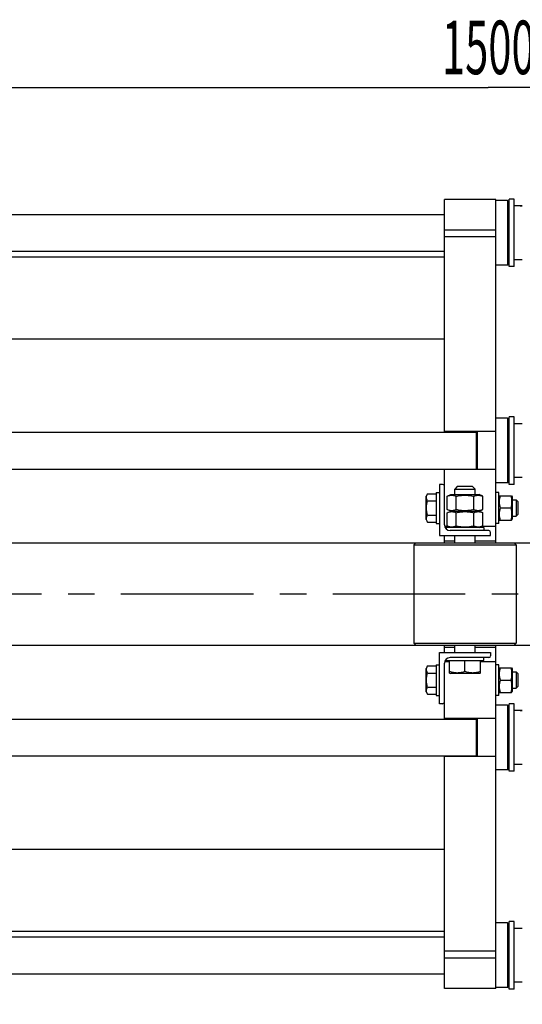
# Model space of a CAD drawing. Units: millimetres. Extents: x 0 to 6269, y -4 to 4433.
# Drawn here: x 1471 to 1962, y 526 to 1487 of the extents above; entities that cross this region are included whole.
import ezdxf
from ezdxf.enums import TextEntityAlignment as Align

# ---------------------------------------------------------------- set-up
doc = ezdxf.new("R2010")
doc.units = ezdxf.units.MM
doc.header["$LTSCALE"] = 344.776119
doc.linetypes.add('CENTER', pattern=[0.6, 0.375, -0.075, 0.075, -0.075])
doc.layers.get('0').update_dxf_attribs({"linetype": 'CONTINUOUS'})
doc.layers.add('AXIS', color=7, linetype='CONTINUOUS')
doc.layers.add('DIMS', color=7, linetype='CONTINUOUS')
doc.dimstyles.new('DIMSTYLE_1', dxfattribs={"dimtxt": 52.238806, "dimasz": 59.701493, "dimexe": 2, "dimexo": 0, "dimgap": 0.875, "dimtad": 1, "dimdec": 0, "dimdsep": 46, "dimtxsty": 'Standard', "dimblk": '_FILLED', "dimblk1": '_FILLED', "dimblk2": '_FILLED', "dimcen": 0.09, "dimclrt": 5, "dimadec": 0, "dimazin": 0, "dimtp": 1.2, "dimtm": 1.2, "dimtfac": 1, "dimtdec": 0, "dimtofl": 0, "dimtmove": 0, "dimatfit": 3, "dimldrblk": '_FILLED', "dimfxl": 1, "dimtolj": 1, "dimarcsym": 0})

# ---------------------------------------------------------------- blocks, each defined once
blk = doc.blocks.new('_FILLED')
at = {"color": 0, "linetype": 'ByBlock'}
blk.add_solid([(0, 0), (-1, 0.1875), (-1, -0.1875)], dxfattribs=at)
blk = doc.blocks.new('*D7')
at = {"layer": 'DIMS', "color": 2, "linetype": 'Continuous'}
for p, q in [((1178.46, 1275.19), (1178.46, 1450.69)), ((2678.46, 980.46), (2678.46, 1450.69)), ((1178.46, 1420.84), (1928.46, 1420.84)), ((2678.46, 1420.84), (1928.46, 1420.84))]:
    blk.add_line(p, q, dxfattribs=at)
at = {"layer": 'DIMS', "color": 2, "linetype": 'Continuous', "xscale": 59.7014925373, "yscale": 59.7014925373, "zscale": 59.7014925373, "rotation": 180}
blk.add_blockref('_FILLED', (1178.46, 1420.84), dxfattribs=at)
at = {"layer": 'DIMS', "color": 2, "linetype": 'Continuous', "xscale": 59.7014925373, "yscale": 59.7014925373, "zscale": 59.7014925373}
blk.add_blockref('_FILLED', (2678.46, 1420.84), dxfattribs=at)
at = {"layer": 'DIMS', "color": 5, "linetype": 'Continuous', "width": 0.572266}
blk.add_text('1500', height=52.239, dxfattribs=at).set_placement((1928.46, 1433.9), align=Align.CENTER)
blk = doc.blocks.new('*D10')
at = {"layer": 'DIMS', "color": 2, "linetype": 'Continuous'}
for p, q in [((2733.36, 881.79), (2733.36, 353.18)), ((1058.46, 571.79), (1058.46, 353.18)), ((1058.46, 383.03), (1895.91, 383.03)), ((2733.36, 383.03), (1895.91, 383.03))]:
    blk.add_line(p, q, dxfattribs=at)
at = {"layer": 'DIMS', "color": 2, "linetype": 'Continuous', "xscale": 59.7014925373, "yscale": 59.7014925373, "zscale": 59.7014925373, "rotation": 180}
blk.add_blockref('_FILLED', (1058.46, 383.03), dxfattribs=at)
at = {"layer": 'DIMS', "color": 2, "linetype": 'Continuous', "xscale": 59.7014925373, "yscale": 59.7014925373, "zscale": 59.7014925373}
blk.add_blockref('_FILLED', (2733.36, 383.03), dxfattribs=at)
at = {"layer": 'DIMS', "color": 5, "linetype": 'Continuous', "width": 0.572266}
blk.add_text('1675', height=52.239, dxfattribs=at).set_placement((1895.91, 396.09), align=Align.CENTER)

msp = doc.modelspace()

# ---------------------------------------------------------------- linework, layer by layer
at = {"color": 7, "linetype": 'Continuous'}
for p, q in [((1885.66, 1084.56), (1885.66, 1311.56)), ((1935.66, 1311.56), (1885.66, 1311.56)), ((1935.66, 976.56), (1935.66, 1311.56)), ((1947.06, 1310.56), (1935.66, 1310.56)), ((1947.06, 1310.56), (1947.06, 1247.56)), ((1948.66, 1308.96), (1947.06, 1310.56)), ((1948.66, 1246.06), (1948.66, 1312.06)), ((1953.66, 1312.06), (1948.66, 1312.06)), ((1953.66, 1246.06), (1953.66, 1312.06)), ((1961.66, 1305.31), (1956.41, 1305.31)), ((1178.46, 1297.06), (1885.66, 1297.06)), ((1935.66, 1281.78), (1885.66, 1281.78)), ((1935.66, 1275.19), (1885.66, 1275.19)), ((1178.46, 1261.06), (1885.66, 1261.06)), ((1178.46, 1255.56), (1885.66, 1255.56)), ((1948.66, 1249.16), (1947.06, 1247.56)), ((1961.66, 1252.81), (1953.66, 1252.81)), ((1947.06, 1247.56), (1935.66, 1247.56)), ((1953.66, 1246.06), (1948.66, 1246.06)), ((1178.46, 1175.56), (1885.66, 1175.56)), ((1947.06, 1098.06), (1935.66, 1098.06)), ((1947.06, 1098.06), (1947.06, 1035.06)), ((1948.66, 1096.46), (1947.06, 1098.06)), ((1948.66, 1033.56), (1948.66, 1099.56)), ((1953.66, 1099.56), (1948.66, 1099.56)), ((1953.66, 1033.56), (1953.66, 1099.56)), ((1961.66, 1092.81), (1956.41, 1092.81)), ((1127.46, 1084.56), (1916.66, 1084.56)), ((1935.66, 1085.06), (1885.66, 1085.06)), ((1916.66, 1085.06), (1916.66, 1048.06)), ((1917.66, 1085.06), (1917.66, 1048.06)), ((1127.46, 1048.56), (1916.66, 1048.56)), ((1885.66, 994.06), (1885.66, 1048.56)), ((1935.66, 1048.06), (1885.66, 1048.06)), ((1961.66, 1040.31), (1953.66, 1040.31)), ((1880.66, 1033.56), (1880.66, 983.56)), ((1883.86, 1033.56), (1880.66, 1033.56)), ((1898.16, 1031.56), (1895.66, 1029.06)), ((1895.66, 1023.56), (1895.66, 1029.06)), ((1895.66, 1029.06), (1915.66, 1029.06)), ((1913.16, 1031.56), (1898.16, 1031.56)), ((1913.16, 1031.56), (1915.66, 1029.06)), ((1915.66, 1023.56), (1915.66, 1029.06)), ((1947.06, 1035.06), (1935.66, 1035.06)), ((1948.66, 1036.66), (1947.06, 1035.06)), ((1953.66, 1033.56), (1948.66, 1033.56)), ((1869.08, 1024.42), (1867.66, 1021.96)), ((1867.66, 999.16), (1867.66, 1021.96)), ((1869.08, 1024.42), (1877.66, 1024.42)), ((1877.66, 1025.56), (1877.66, 995.56)), ((1877.66, 1025.56), (1880.66, 1025.56)), ((1888.34, 1021.94), (1891.81, 1023.56)), ((1888.34, 1009.18), (1888.34, 1021.94)), ((1891.81, 1023.56), (1919.51, 1023.56)), ((1897, 1009.18), (1897, 1021.94)), ((1914.32, 1009.18), (1914.32, 1021.94)), ((1922.98, 1021.94), (1919.51, 1023.56)), ((1922.98, 1009.18), (1922.98, 1021.94)), ((1938.66, 1025.56), (1935.66, 1025.56)), ((1938.66, 995.56), (1938.66, 1025.56)), ((1938.66, 1021.56), (1939.13, 1022.56)), ((1939.13, 1022.56), (1951.19, 1022.56)), ((1951.19, 1022.56), (1951.66, 1021.56)), ((1951.66, 1021.56), (1951.66, 999.56)), ((1951.66, 1018.56), (1955.66, 1018.56)), ((1955.66, 1018.56), (1955.66, 1002.56)), ((1957.66, 1016.56), (1955.66, 1018.56)), ((1869.08, 1017.49), (1877.66, 1017.49)), ((1891.81, 1007.56), (1888.34, 1009.18)), ((1919.51, 1007.56), (1922.98, 1009.18)), ((1939.99, 1010.56), (1950.33, 1010.56)), ((1957.66, 1004.56), (1957.66, 1016.56)), ((1869.08, 1003.63), (1877.66, 1003.63)), ((1888.34, 1005.94), (1891.81, 1007.56)), ((1888.34, 993.18), (1888.34, 1005.94)), ((1891.81, 1007.56), (1919.51, 1007.56)), ((1897, 993.18), (1897, 1005.94)), ((1914.32, 993.18), (1914.32, 1005.94)), ((1922.98, 1005.94), (1919.51, 1007.56)), ((1922.98, 993.18), (1922.98, 1005.94)), ((1938.66, 999.56), (1939.13, 998.56)), ((1951.19, 998.56), (1951.66, 999.56)), ((1951.66, 1002.56), (1955.66, 1002.56)), ((1957.66, 1004.56), (1955.66, 1002.56)), ((1867.66, 999.16), (1869.08, 996.71)), ((1869.08, 996.71), (1877.66, 996.71)), ((1877.66, 995.56), (1880.66, 995.56)), ((1889.67, 992.56), (1885.87, 992.56)), ((1887.16, 991.56), (1887.16, 990.29)), ((1924.16, 991.56), (1887.16, 991.56)), ((1891.81, 991.56), (1888.34, 993.18)), ((1919.51, 991.56), (1922.98, 993.18)), ((1935.66, 992.56), (1921.65, 992.56)), ((1924.16, 991.56), (1924.16, 988.56)), ((1938.66, 995.56), (1935.66, 995.56)), ((1939.13, 998.56), (1951.19, 998.56)), ((1880.66, 983.56), (1930.66, 983.56)), ((1885.66, 976.56), (1885.66, 983.56)), ((1928.86, 988.56), (1891.16, 988.56)), ((1895.66, 976.56), (1895.66, 983.56)), ((1915.66, 976.56), (1915.66, 983.56)), ((1930.66, 983.56), (1930.66, 986.76)), ((1178.46, 976.56), (2678.46, 976.56)), ((1857.66, 976.56), (1855.66, 974.56)), ((1855.66, 974.56), (1855.66, 878.56)), ((1855.66, 974.56), (1955.66, 974.56)), ((1885.66, 978.56), (1895.66, 978.56)), ((1915.66, 978.56), (1935.66, 978.56)), ((1953.66, 976.56), (1955.66, 974.56)), ((1955.66, 974.56), (1955.66, 878.56)), ((1178.46, 876.56), (2678.46, 876.56)), ((1857.66, 876.56), (1855.66, 878.56)), ((1855.66, 878.56), (1955.66, 878.56)), ((1885.66, 869.56), (1885.66, 876.56)), ((1885.66, 874.56), (1895.66, 874.56)), ((1895.66, 869.56), (1895.66, 876.56)), ((1915.66, 869.56), (1915.66, 876.56)), ((1915.66, 874.56), (1935.66, 874.56)), ((1935.66, 541.56), (1935.66, 876.56)), ((1953.66, 876.56), (1955.66, 878.56)), ((1880.66, 869.56), (1930.66, 869.56)), ((1880.66, 819.56), (1880.66, 869.56)), ((1930.66, 869.56), (1930.66, 866.36)), ((1869.08, 856.42), (1867.66, 853.96)), ((1869.08, 856.42), (1877.66, 856.42)), ((1877.66, 857.56), (1880.66, 857.56)), ((1877.66, 857.56), (1877.66, 827.56)), ((1885.66, 804.56), (1885.66, 859.06)), ((1890.66, 860.56), (1885.87, 860.56)), ((1887.16, 861.56), (1887.16, 862.84)), ((1887.16, 861.56), (1924.16, 861.56)), ((1890.66, 849.49), (1890.66, 861.56)), ((1928.86, 864.56), (1891.16, 864.56)), ((1905.66, 850.83), (1905.66, 861.56)), ((1920.66, 849.49), (1920.66, 861.56)), ((1935.66, 860.56), (1920.66, 860.56)), ((1924.16, 861.56), (1924.16, 864.56)), ((1938.66, 857.56), (1935.66, 857.56)), ((1938.66, 827.56), (1938.66, 857.56)), ((1867.66, 831.16), (1867.66, 853.96)), ((1869.08, 849.49), (1877.66, 849.49)), ((1890.66, 849.49), (1891.41, 849.06)), ((1919.91, 849.06), (1891.41, 849.06)), ((1920.66, 849.49), (1919.91, 849.06)), ((1938.66, 853.56), (1939.13, 854.56)), ((1939.13, 854.56), (1951.19, 854.56)), ((1951.19, 854.56), (1951.66, 853.56)), ((1951.66, 853.56), (1951.66, 831.56)), ((1951.66, 850.56), (1955.66, 850.56)), ((1957.66, 848.56), (1955.66, 850.56)), ((1955.66, 850.56), (1955.66, 834.56)), ((1957.66, 836.56), (1957.66, 848.56)), ((1939.99, 842.56), (1950.33, 842.56)), ((1957.66, 836.56), (1955.66, 834.56)), ((1867.66, 831.16), (1869.08, 828.71)), ((1869.08, 835.63), (1877.66, 835.63)), ((1869.08, 828.71), (1877.66, 828.71)), ((1877.66, 827.56), (1880.66, 827.56)), ((1938.66, 827.56), (1935.66, 827.56)), ((1938.66, 831.56), (1939.13, 830.56)), ((1939.13, 830.56), (1951.19, 830.56)), ((1951.19, 830.56), (1951.66, 831.56)), ((1951.66, 834.56), (1955.66, 834.56)), ((1883.86, 819.56), (1880.66, 819.56)), ((1947.06, 818.06), (1935.66, 818.06)), ((1948.66, 816.46), (1947.06, 818.06)), ((1947.06, 818.06), (1947.06, 755.06)), ((1953.66, 819.56), (1948.66, 819.56)), ((1948.66, 753.56), (1948.66, 819.56)), ((1953.66, 753.56), (1953.66, 819.56)), ((1961.66, 812.81), (1956.41, 812.81)), ((1127.46, 804.56), (1916.66, 804.56)), ((1935.66, 805.06), (1885.66, 805.06)), ((1916.66, 805.06), (1916.66, 768.06)), ((1917.66, 805.06), (1917.66, 768.06)), ((1127.46, 768.56), (1916.66, 768.56)), ((1885.66, 541.56), (1885.66, 768.56)), ((1935.66, 768.06), (1885.66, 768.06)), ((1961.66, 760.31), (1953.66, 760.31)), ((1947.06, 755.06), (1935.66, 755.06)), ((1948.66, 756.66), (1947.06, 755.06)), ((1953.66, 753.56), (1948.66, 753.56)), ((1178.46, 677.56), (1885.66, 677.56)), ((1947.06, 605.56), (1935.66, 605.56)), ((1948.66, 603.96), (1947.06, 605.56)), ((1947.06, 605.56), (1947.06, 542.56)), ((1953.66, 607.06), (1948.66, 607.06)), ((1948.66, 541.06), (1948.66, 607.06)), ((1953.66, 541.06), (1953.66, 607.06)), ((1178.46, 597.56), (1885.66, 597.56)), ((1961.66, 600.31), (1956.41, 600.31)), ((1178.46, 592.06), (1885.66, 592.06)), ((1935.66, 577.93), (1885.66, 577.93)), ((1935.66, 571.34), (1885.66, 571.34)), ((1178.46, 556.06), (1885.66, 556.06)), ((1961.66, 547.81), (1953.66, 547.81)), ((1935.66, 541.56), (1885.66, 541.56)), ((1947.06, 542.56), (1935.66, 542.56)), ((1948.66, 544.16), (1947.06, 542.56)), ((1953.66, 541.06), (1948.66, 541.06))]:
    msp.add_line(p, q, dxfattribs=at)
for centre, radius, start, end in [((1883.86, 1031.76), 1.8, 0, 90), ((1891.16, 994.06), 5.5, 180, 270), ((1928.86, 986.76), 1.8, 0, 90), ((1928.86, 866.36), 1.8, 270, 360), ((1891.16, 859.06), 5.5, 90, 180), ((1883.86, 821.36), 1.8, 270, 360)]:
    msp.add_arc(centre, radius, start, end, dxfattribs=at)
for centre, start_param, end_param in [((1953.66, 1279.06), 7.742829, 7.853982), ((1956.41, 1279.06), 1.497903, 1.589598), ((1953.66, 1066.56), 7.742829, 7.853982), ((1956.41, 1066.56), 1.497903, 1.589598), ((1953.66, 786.56), 7.742829, 7.853982), ((1956.41, 786.56), 1.497903, 1.589598), ((1953.66, 574.06), 7.742829, 7.853982), ((1956.41, 574.06), 1.497903, 1.589598)]:
    msp.add_ellipse(centre, major_axis=(72.12, 0), ratio=0.36397, start_param=start_param, end_param=end_param, dxfattribs=at)
for points, knots in [([(1869.08, 1017.49), (1868.76, 1018.03), (1868.36, 1018.88), (1868.06, 1020.07), (1867.98, 1020.95), (1868.06, 1021.84), (1868.36, 1023.03), (1868.76, 1023.87), (1869.08, 1024.42)], [0, 0, 0, 0, 0.257083, 0.379717, 0.5, 0.620283, 0.742917, 1, 1, 1, 1]), ([(1888.34, 1021.94), (1889.03, 1022.27), (1890.1, 1022.68), (1891.57, 1022.97), (1892.67, 1023.05), (1893.77, 1022.97), (1895.24, 1022.68), (1896.31, 1022.27), (1897, 1021.94)], [0, 0, 0, 0, 0.254836, 0.378197, 0.5, 0.621803, 0.745164, 1, 1, 1, 1]), ([(1897, 1021.94), (1898.42, 1022.27), (1901.29, 1022.82), (1905.66, 1023.13), (1910.03, 1022.82), (1912.9, 1022.27), (1914.32, 1021.94)], [0, 0, 0, 0, 0.250036, 0.5, 0.749964, 1, 1, 1, 1]), ([(1914.32, 1021.94), (1915.01, 1022.27), (1916.08, 1022.68), (1917.55, 1022.97), (1918.65, 1023.05), (1919.75, 1022.97), (1921.22, 1022.68), (1922.29, 1022.27), (1922.98, 1021.94)], [0, 0, 0, 0, 0.254836, 0.378197, 0.5, 0.621803, 0.745164, 1, 1, 1, 1]), ([(1939.99, 1022.56), (1939.73, 1021.58), (1939.29, 1019.6), (1939.04, 1016.56), (1939.29, 1013.52), (1939.73, 1011.54), (1939.99, 1010.56)], [0, 0, 0, 0, 0.250625, 0.5, 0.749375, 1, 1, 1, 1]), ([(1950.33, 1022.56), (1950.59, 1021.58), (1951.03, 1019.6), (1951.28, 1016.56), (1951.03, 1013.52), (1950.59, 1011.54), (1950.33, 1010.56)], [0, 0, 0, 0, 0.250625, 0.5, 0.749375, 1, 1, 1, 1]), ([(1869.08, 1003.63), (1868.75, 1004.76), (1868.21, 1007.05), (1867.9, 1010.56), (1868.21, 1014.08), (1868.75, 1016.36), (1869.08, 1017.49)], [0, 0, 0, 0, 0.250059, 0.5, 0.749941, 1, 1, 1, 1]), ([(1888.34, 1009.18), (1889.03, 1008.86), (1890.1, 1008.45), (1891.57, 1008.15), (1892.67, 1008.07), (1893.77, 1008.15), (1895.24, 1008.45), (1896.31, 1008.86), (1897, 1009.18)], [0, 0, 0, 0, 0.254836, 0.378197, 0.5, 0.621803, 0.745164, 1, 1, 1, 1]), ([(1897, 1009.18), (1898.42, 1008.85), (1901.29, 1008.3), (1905.66, 1008), (1910.03, 1008.3), (1912.9, 1008.85), (1914.32, 1009.18)], [0, 0, 0, 0, 0.250036, 0.5, 0.749964, 1, 1, 1, 1]), ([(1914.32, 1009.18), (1915.01, 1008.86), (1916.08, 1008.45), (1917.55, 1008.15), (1918.65, 1008.07), (1919.75, 1008.15), (1921.22, 1008.45), (1922.29, 1008.86), (1922.98, 1009.18)], [0, 0, 0, 0, 0.254836, 0.378197, 0.5, 0.621803, 0.745164, 1, 1, 1, 1]), ([(1939.99, 1010.56), (1939.73, 1009.58), (1939.29, 1007.6), (1939.04, 1004.56), (1939.29, 1001.52), (1939.73, 999.54), (1939.99, 998.56)], [0, 0, 0, 0, 0.250625, 0.5, 0.749375, 1, 1, 1, 1]), ([(1950.33, 1010.56), (1950.59, 1009.58), (1951.03, 1007.6), (1951.28, 1004.56), (1951.03, 1001.52), (1950.59, 999.54), (1950.33, 998.56)], [0, 0, 0, 0, 0.250625, 0.5, 0.749375, 1, 1, 1, 1]), ([(1869.08, 996.71), (1868.76, 997.25), (1868.36, 998.09), (1868.06, 999.28), (1867.98, 1000.17), (1868.06, 1001.06), (1868.36, 1002.25), (1868.76, 1003.09), (1869.08, 1003.63)], [0, 0, 0, 0, 0.257083, 0.379717, 0.5, 0.620283, 0.742917, 1, 1, 1, 1]), ([(1888.34, 1005.94), (1889.03, 1006.27), (1890.1, 1006.68), (1891.57, 1006.97), (1892.67, 1007.05), (1893.77, 1006.97), (1895.24, 1006.68), (1896.31, 1006.27), (1897, 1005.94)], [0, 0, 0, 0, 0.254836, 0.378197, 0.5, 0.621803, 0.745164, 1, 1, 1, 1]), ([(1897, 1005.94), (1898.42, 1006.27), (1901.29, 1006.82), (1905.66, 1007.13), (1910.03, 1006.82), (1912.9, 1006.27), (1914.32, 1005.94)], [0, 0, 0, 0, 0.250036, 0.5, 0.749964, 1, 1, 1, 1]), ([(1914.32, 1005.94), (1915.01, 1006.27), (1916.08, 1006.68), (1917.55, 1006.97), (1918.65, 1007.05), (1919.75, 1006.97), (1921.22, 1006.68), (1922.29, 1006.27), (1922.98, 1005.94)], [0, 0, 0, 0, 0.254836, 0.378197, 0.5, 0.621803, 0.745164, 1, 1, 1, 1]), ([(1888.34, 993.18), (1889.03, 992.86), (1890.1, 992.45), (1891.57, 992.15), (1892.67, 992.07), (1893.77, 992.15), (1895.24, 992.45), (1896.31, 992.86), (1897, 993.18)], [0, 0, 0, 0, 0.254836, 0.378197, 0.5, 0.621803, 0.745164, 1, 1, 1, 1]), ([(1897, 993.18), (1898.42, 992.85), (1901.29, 992.3), (1905.66, 992), (1910.03, 992.3), (1912.9, 992.85), (1914.32, 993.18)], [0, 0, 0, 0, 0.250036, 0.5, 0.749964, 1, 1, 1, 1]), ([(1914.32, 993.18), (1915.01, 992.86), (1916.08, 992.45), (1917.55, 992.15), (1918.65, 992.07), (1919.75, 992.15), (1921.22, 992.45), (1922.29, 992.86), (1922.98, 993.18)], [0, 0, 0, 0, 0.254836, 0.378197, 0.5, 0.621803, 0.745164, 1, 1, 1, 1]), ([(1869.08, 849.49), (1868.76, 850.03), (1868.36, 850.88), (1868.06, 852.07), (1867.98, 852.95), (1868.06, 853.84), (1868.36, 855.03), (1868.76, 855.87), (1869.08, 856.42)], [0, 0, 0, 0, 0.257083, 0.379717, 0.5, 0.620283, 0.742917, 1, 1, 1, 1]), ([(1869.08, 835.63), (1868.75, 836.76), (1868.21, 839.05), (1867.9, 842.56), (1868.21, 846.08), (1868.75, 848.36), (1869.08, 849.49)], [0, 0, 0, 0, 0.250059, 0.5, 0.749941, 1, 1, 1, 1]), ([(1905.66, 850.83), (1904.45, 850.43), (1902.59, 849.92), (1900.07, 849.56), (1898.16, 849.46), (1896.25, 849.56), (1893.73, 849.92), (1891.87, 850.43), (1890.66, 850.83)], [0, 0, 0, 0, 0.250808, 0.375544, 0.5, 0.624456, 0.749192, 1, 1, 1, 1]), ([(1920.66, 850.83), (1919.45, 850.43), (1917.59, 849.92), (1915.07, 849.56), (1913.16, 849.46), (1911.25, 849.56), (1908.73, 849.92), (1906.87, 850.43), (1905.66, 850.83)], [0, 0, 0, 0, 0.250808, 0.375544, 0.5, 0.624456, 0.749192, 1, 1, 1, 1]), ([(1939.99, 854.56), (1939.73, 853.58), (1939.29, 851.6), (1939.04, 848.56), (1939.29, 845.52), (1939.73, 843.54), (1939.99, 842.56)], [0, 0, 0, 0, 0.250625, 0.5, 0.749375, 1, 1, 1, 1]), ([(1950.33, 854.56), (1950.59, 853.58), (1951.03, 851.6), (1951.28, 848.56), (1951.03, 845.52), (1950.59, 843.54), (1950.33, 842.56)], [0, 0, 0, 0, 0.250625, 0.5, 0.749375, 1, 1, 1, 1]), ([(1939.99, 842.56), (1939.73, 841.58), (1939.29, 839.6), (1939.04, 836.56), (1939.29, 833.52), (1939.73, 831.54), (1939.99, 830.56)], [0, 0, 0, 0, 0.250625, 0.5, 0.749375, 1, 1, 1, 1]), ([(1950.33, 842.56), (1950.59, 841.58), (1951.03, 839.6), (1951.28, 836.56), (1951.03, 833.52), (1950.59, 831.54), (1950.33, 830.56)], [0, 0, 0, 0, 0.250625, 0.5, 0.749375, 1, 1, 1, 1]), ([(1869.08, 828.71), (1868.76, 829.25), (1868.36, 830.09), (1868.06, 831.28), (1867.98, 832.17), (1868.06, 833.06), (1868.36, 834.25), (1868.76, 835.09), (1869.08, 835.63)], [0, 0, 0, 0, 0.257083, 0.379717, 0.5, 0.620283, 0.742917, 1, 1, 1, 1])]:
    msp.add_open_spline(points, degree=3, knots=knots, dxfattribs=at)
at = {"layer": 'AXIS', "color": 7, "linetype": 'CENTER'}
msp.add_line((2733.36, 926.56), (1002.34, 926.56), dxfattribs=at)

# ---------------------------------------------------------------- dimensions: what is measured, and where the dimension line sits
at = {"layer": 'DIMS', "color": 2, "linetype": 'Continuous'}
for base, p1, p2, picture, middle in [((2678.46, 1420.84), (1178.46, 1275.19), (2678.46, 980.46), '*D7', (1928.46, 1420.84)), ((2733.36, 383.03), (1058.46, 571.79), (2733.36, 881.79), '*D10', (1895.91, 383.03))]:
    dim = msp.add_linear_dim(base=base, p1=p1, p2=p2, dimstyle='DIMSTYLE_1', dxfattribs=at)
    dim.commit()
    dim.dimension.update_dxf_attribs({"geometry": picture, "text_midpoint": middle, "dimtype": 160})

doc.saveas('drawing.dxf')
